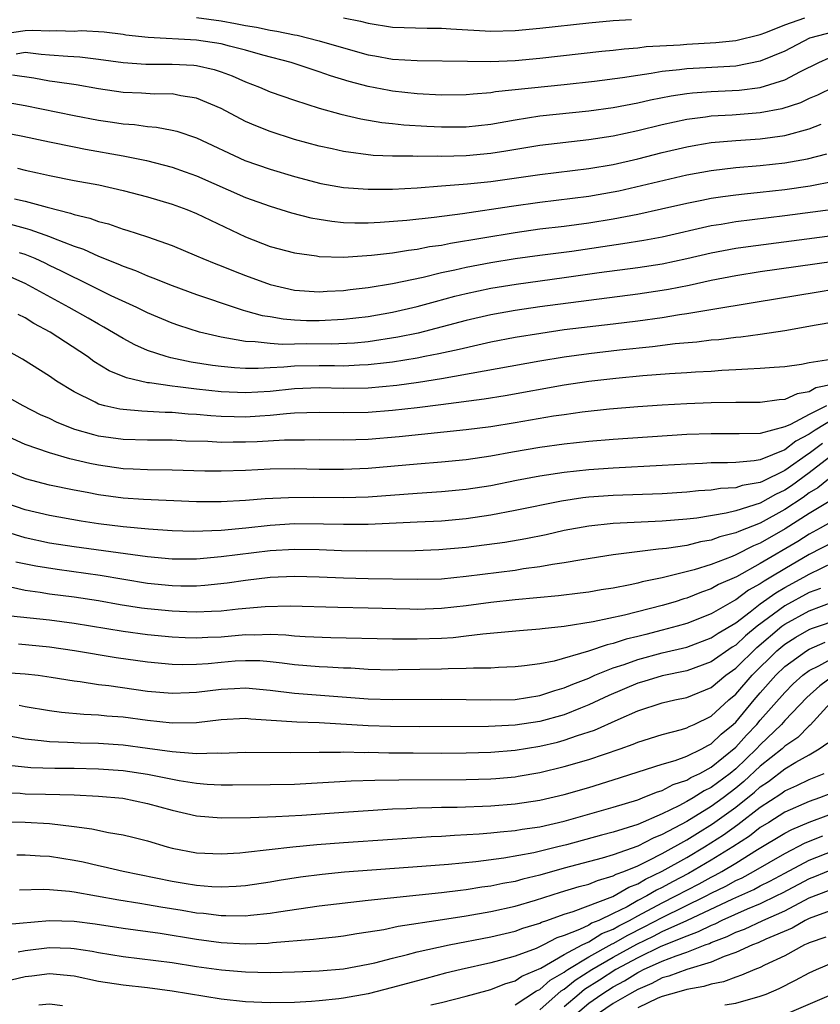
# Model space of a CAD drawing. Units: inches. Extents: x 2607000 to 2610000, y 1476000 to 1479000.
# Drawn here: x 2607401 to 2607466, y 1476576 to 1476656 of the extents above; entities that cross this region are included whole.
import ezdxf

# ---------------------------------------------------------------- set-up
doc = ezdxf.new("R2010")
doc.units = ezdxf.units.IN
doc.header["$MEASUREMENT"] = 0
doc.layers.add('LD26071476_2ft', color=237, linetype='Continuous')

msp = doc.modelspace()

# ---------------------------------------------------------------- linework, layer by layer
at = {"layer": 'LD26071476_2ft'}
for points, elevation in [([(2607415, 1476656.681), (2607417, 1476656.404), (2607418.189, 1476656.189), (2607419, 1476656.024), (2607419.877, 1476655.878), (2607421, 1476655.633), (2607421.556, 1476655.556), (2607423, 1476655.25), (2607423.22, 1476655.22), (2607425, 1476654.777), (2607427, 1476654.184), (2607429, 1476653.63), (2607429.547, 1476653.547), (2607431, 1476653.277), (2607433, 1476653.15), (2607437.1, 1476653.1), (2607439, 1476653.091), (2607441, 1476653.17), (2607443, 1476653.348), (2607448.081, 1476653.918), (2607449, 1476654.007), (2607449.88, 1476654.12), (2607451, 1476654.208), (2607451.698, 1476654.302), (2607454.452, 1476654.452), (2607455, 1476654.504), (2607457.37, 1476654.63), (2607459, 1476654.806), (2607461, 1476655.297), (2607461.457, 1476655.457), (2607463, 1476656.073), (2607464.637, 1476656.637)], 11018), ([(2607427, 1476656.65), (2607428.369, 1476656.369), (2607429, 1476656.197), (2607431, 1476655.895), (2607433.81, 1476655.81), (2607435, 1476655.813), (2607435.749, 1476655.749), (2607439, 1476655.565), (2607441, 1476655.618), (2607443, 1476655.811), (2607447, 1476656.229), (2607449, 1476656.417), (2607450.5, 1476656.501)], 11016), ([(2607467, 1476655.507), (2607465.017, 1476654.983), (2607463, 1476653.925), (2607461, 1476653.096), (2607459, 1476652.706), (2607456.558, 1476652.558), (2607455, 1476652.488), (2607454.401, 1476652.401), (2607453, 1476652.265), (2607452.097, 1476652.097), (2607451, 1476651.952), (2607449.751, 1476651.751), (2607447.461, 1476651.461), (2607445, 1476651.183), (2607439.405, 1476650.595), (2607439, 1476650.523), (2607437.574, 1476650.426), (2607437, 1476650.359), (2607435, 1476650.336), (2607433, 1476650.436), (2607431, 1476650.658), (2607430.704, 1476650.703), (2607429, 1476651.044), (2607427.45, 1476651.45), (2607425.919, 1476651.919), (2607425, 1476652.25), (2607424.425, 1476652.425), (2607422.718, 1476653), (2607420.397, 1476653.603), (2607419, 1476654.001), (2607417.677, 1476654.323), (2607417, 1476654.513), (2607415, 1476654.82), (2607411.036, 1476655.036), (2607409.237, 1476655.237), (2607409, 1476655.281), (2607407.469, 1476655.469), (2607405.574, 1476655.574), (2607405, 1476655.542), (2607403.584, 1476655.584), (2607403, 1476655.549), (2607401.618, 1476655.618), (2607401, 1476655.579), (2607399.352, 1476655.352)], 11020), ([(2607400.281, 1476653.719), (2607401, 1476653.833), (2607402.325, 1476653.675), (2607403, 1476653.638), (2607404.495, 1476653.505), (2607405.466, 1476653.466), (2607407, 1476653.278), (2607409, 1476652.998), (2607410.871, 1476652.871), (2607413, 1476652.876), (2607414.77, 1476652.77), (2607415, 1476652.744), (2607416.424, 1476652.424), (2607417, 1476652.234), (2607417.91, 1476651.91), (2607419, 1476651.431), (2607420.129, 1476651), (2607421, 1476650.62), (2607423, 1476649.926), (2607425, 1476649.287), (2607426.771, 1476648.771), (2607428.393, 1476648.393), (2607430.115, 1476648.115), (2607431, 1476648.032), (2607431.926, 1476647.925), (2607433.801, 1476647.801), (2607435, 1476647.741), (2607437, 1476647.756), (2607439, 1476647.975), (2607441, 1476648.332), (2607443, 1476648.639), (2607447, 1476649.068), (2607449, 1476649.336), (2607451, 1476649.697), (2607452.055, 1476649.945), (2607453.721, 1476650.279), (2607455, 1476650.473), (2607455.473, 1476650.527), (2607457, 1476650.625), (2607459.27, 1476650.73), (2607461, 1476650.961), (2607463, 1476651.594), (2607464.272, 1476652.272), (2607465.766, 1476653), (2607466.626, 1476653.374)], 11022), ([(2607467, 1476650.984), (2607465.668, 1476650.332), (2607465, 1476650.055), (2607464.282, 1476649.718), (2607462.773, 1476649.227), (2607461, 1476648.882), (2607458.702, 1476648.702), (2607457, 1476648.615), (2607456.543, 1476648.543), (2607455, 1476648.356), (2607453, 1476647.909), (2607451, 1476647.419), (2607449, 1476647.003), (2607447, 1476646.694), (2607443, 1476646.23), (2607440.235, 1476645.765), (2607439, 1476645.578), (2607437, 1476645.386), (2607435, 1476645.329), (2607434.655, 1476645.345), (2607433, 1476645.331), (2607432.644, 1476645.356), (2607431, 1476645.362), (2607429.424, 1476645.424), (2607427, 1476645.725), (2607426.052, 1476645.947), (2607425, 1476646.172), (2607423, 1476646.73), (2607421, 1476647.359), (2607419.829, 1476647.829), (2607419, 1476648.195), (2607417, 1476649.257), (2607415, 1476650.1), (2607413.718, 1476650.282), (2607413, 1476650.434), (2607411.579, 1476650.421), (2607410.492, 1476650.492), (2607409, 1476650.548), (2607407, 1476650.838), (2607405.166, 1476651.166), (2607403.436, 1476651.436), (2607403, 1476651.481), (2607401.71, 1476651.71), (2607399.965, 1476651.965)], 11024), ([(2607399, 1476649.837), (2607401, 1476649.489), (2607405, 1476648.684), (2607407, 1476648.302), (2607408.143, 1476648.143), (2607409, 1476648.001), (2607409.939, 1476647.939), (2607411, 1476647.778), (2607411.728, 1476647.728), (2607413, 1476647.478), (2607413.387, 1476647.387), (2607415, 1476646.842), (2607418.936, 1476645), (2607421, 1476644.288), (2607423, 1476643.695), (2607425.134, 1476643.134), (2607427, 1476642.796), (2607429, 1476642.652), (2607429.333, 1476642.667), (2607431, 1476642.677), (2607433, 1476642.786), (2607435, 1476642.929), (2607437.103, 1476643.103), (2607439, 1476643.299), (2607443, 1476643.863), (2607447, 1476644.343), (2607449, 1476644.686), (2607451, 1476645.144), (2607453, 1476645.651), (2607455, 1476646.126), (2607455.742, 1476646.258), (2607457, 1476646.468), (2607459, 1476646.635), (2607461, 1476646.765), (2607463, 1476647.045), (2607465, 1476647.584), (2607465.975, 1476647.975)], 11026), ([(2607399, 1476647.35), (2607400.812, 1476647), (2607403, 1476646.525), (2607405, 1476646.118), (2607405.935, 1476645.935), (2607409, 1476645.398), (2607410.921, 1476645), (2607413, 1476644.454), (2607414.077, 1476644.077), (2607415, 1476643.742), (2607419, 1476641.999), (2607421, 1476641.275), (2607422.743, 1476640.743), (2607424.333, 1476640.333), (2607425, 1476640.213), (2607426.048, 1476640.048), (2607427, 1476639.959), (2607427.921, 1476639.922), (2607429, 1476639.927), (2607429.97, 1476639.97), (2607432.148, 1476640.148), (2607434.388, 1476640.388), (2607436.693, 1476640.693), (2607440.711, 1476641.289), (2607443, 1476641.601), (2607447, 1476642.089), (2607449, 1476642.439), (2607449.465, 1476642.535), (2607455, 1476643.833), (2607457, 1476644.2), (2607459, 1476644.425), (2607461, 1476644.587), (2607463, 1476644.813), (2607464.85, 1476645.15), (2607466.441, 1476645.559)], 11028), ([(2607400.381, 1476644.381), (2607401, 1476644.225), (2607402.01, 1476644.01), (2607403, 1476643.768), (2607405, 1476643.369), (2607407.015, 1476643.015), (2607409, 1476642.567), (2607411, 1476642.035), (2607413, 1476641.444), (2607414.212, 1476641), (2607415, 1476640.681), (2607416.127, 1476640.127), (2607419, 1476638.769), (2607421, 1476638), (2607423, 1476637.458), (2607424.778, 1476637.222), (2607425, 1476637.181), (2607427, 1476637.127), (2607429.268, 1476637.268), (2607431, 1476637.482), (2607432.299, 1476637.7), (2607433, 1476637.776), (2607434.018, 1476637.983), (2607435, 1476638.11), (2607435.732, 1476638.268), (2607441, 1476639.142), (2607443, 1476639.417), (2607445, 1476639.652), (2607447, 1476639.913), (2607449, 1476640.248), (2607451, 1476640.639), (2607452.949, 1476641.051), (2607455, 1476641.519), (2607456.22, 1476641.78), (2607457, 1476641.923), (2607457.932, 1476642.068), (2607459, 1476642.2), (2607459.714, 1476642.286), (2607461, 1476642.41), (2607463, 1476642.641), (2607465.066, 1476642.934), (2607467, 1476643.311)], 11030), ([(2607400.128, 1476641.873), (2607401, 1476641.679), (2607402.815, 1476641.185), (2607404.715, 1476640.715), (2607405, 1476640.602), (2607406.3, 1476640.3), (2607407, 1476640.025), (2607407.824, 1476639.824), (2607409, 1476639.404), (2607409.317, 1476639.317), (2607411, 1476638.779), (2607413, 1476638.065), (2607415, 1476637.232), (2607415.515, 1476637), (2607416.569, 1476636.569), (2607417, 1476636.413), (2607418.002, 1476636.002), (2607419, 1476635.619), (2607421, 1476634.889), (2607423, 1476634.432), (2607425, 1476634.289), (2607425.662, 1476634.339), (2607427, 1476634.396), (2607427.527, 1476634.473), (2607429, 1476634.638), (2607431, 1476634.966), (2607433.485, 1476635.485), (2607435, 1476635.857), (2607436.085, 1476636.086), (2607437, 1476636.308), (2607439, 1476636.692), (2607441, 1476637.015), (2607443, 1476637.289), (2607445.619, 1476637.619), (2607449.775, 1476638.225), (2607451.491, 1476638.509), (2607453, 1476638.788), (2607457, 1476639.691), (2607457.815, 1476639.815), (2607459, 1476640.021), (2607463, 1476640.509), (2607466.953, 1476641.047)], 11032), ([(2607399.813, 1476639.813), (2607401, 1476639.475), (2607401.382, 1476639.382), (2607403, 1476638.815), (2607403.329, 1476638.671), (2607405, 1476638.025), (2607405.765, 1476637.765), (2607407, 1476637.187), (2607408.581, 1476636.581), (2607409, 1476636.386), (2607410.026, 1476636.026), (2607411, 1476635.593), (2607411.437, 1476635.437), (2607413, 1476634.805), (2607415, 1476634.084), (2607418.16, 1476633), (2607418.793, 1476632.793), (2607419, 1476632.747), (2607420.359, 1476632.359), (2607421, 1476632.265), (2607422.074, 1476632.074), (2607423, 1476632.004), (2607423.96, 1476631.961), (2607425, 1476631.942), (2607427, 1476632.046), (2607429, 1476632.28), (2607431, 1476632.625), (2607433, 1476633.079), (2607434.496, 1476633.504), (2607436.076, 1476633.924), (2607437, 1476634.154), (2607439, 1476634.585), (2607441.076, 1476634.924), (2607445, 1476635.452), (2607447.863, 1476635.862), (2607451, 1476636.28), (2607453, 1476636.586), (2607455, 1476637.011), (2607457, 1476637.481), (2607459, 1476637.851), (2607460.004, 1476637.996), (2607467.081, 1476638.919)], 11034), ([(2607467, 1476636.759), (2607461, 1476635.909), (2607459, 1476635.599), (2607457, 1476635.217), (2607455.19, 1476634.81), (2607453.517, 1476634.483), (2607453, 1476634.398), (2607451, 1476634.105), (2607443, 1476633.071), (2607441, 1476632.775), (2607439, 1476632.414), (2607437, 1476631.949), (2607433.07, 1476630.93), (2607431.414, 1476630.586), (2607429, 1476630.223), (2607427.887, 1476630.113), (2607425.976, 1476630.024), (2607423.961, 1476630.039), (2607423, 1476630.028), (2607421.992, 1476629.992), (2607421, 1476630.062), (2607419.783, 1476630.217), (2607419, 1476630.227), (2607417.48, 1476630.52), (2607417, 1476630.577), (2607415.229, 1476631), (2607413.544, 1476631.544), (2607413, 1476631.742), (2607411, 1476632.568), (2607410.122, 1476633), (2607408.042, 1476633.958), (2607405.316, 1476635.317), (2607405, 1476635.455), (2607403.987, 1476635.987), (2607403, 1476636.45), (2607402.636, 1476636.636), (2607401.815, 1476637), (2607401, 1476637.326), (2607400.542, 1476637.458)], 11036), ([(2607467, 1476634.48), (2607465.725, 1476634.275), (2607460.588, 1476633.412), (2607456.804, 1476632.804), (2607455, 1476632.487), (2607454.41, 1476632.41), (2607453, 1476632.176), (2607451, 1476631.895), (2607449, 1476631.642), (2607445, 1476631.176), (2607443.097, 1476630.903), (2607441, 1476630.552), (2607439, 1476630.17), (2607437.95, 1476629.95), (2607436.419, 1476629.581), (2607434.774, 1476629.226), (2607433.617, 1476629), (2607433, 1476628.882), (2607431, 1476628.555), (2607430.508, 1476628.508), (2607429, 1476628.322), (2607428.308, 1476628.308), (2607427, 1476628.237), (2607426.255, 1476628.256), (2607425, 1476628.255), (2607423, 1476628.219), (2607422.132, 1476628.132), (2607421, 1476628.089), (2607420.031, 1476628.03), (2607419, 1476628.042), (2607418.093, 1476628.092), (2607417, 1476628.204), (2607416.292, 1476628.292), (2607414.558, 1476628.558), (2607412.892, 1476628.892), (2607412.523, 1476629), (2607411, 1476629.514), (2607409.968, 1476629.968), (2607409, 1476630.474), (2607407.418, 1476631.418), (2607407, 1476631.638), (2607406.141, 1476632.141), (2607404.614, 1476633), (2607401, 1476634.977), (2607399.589, 1476635.59)], 11038), ([(2607467, 1476631.809), (2607465.575, 1476631.575), (2607463, 1476631.111), (2607461, 1476630.808), (2607459.407, 1476630.593), (2607459, 1476630.561), (2607457.615, 1476630.385), (2607457, 1476630.338), (2607455.814, 1476630.186), (2607454.042, 1476630.042), (2607452.203, 1476629.798), (2607449.521, 1476629.521), (2607447, 1476629.233), (2607445, 1476628.962), (2607443, 1476628.624), (2607435, 1476627.195), (2607433.105, 1476626.895), (2607431.347, 1476626.653), (2607429, 1476626.431), (2607427, 1476626.393), (2607425, 1476626.446), (2607423, 1476626.382), (2607421, 1476626.166), (2607419, 1476626.036), (2607417, 1476626.126), (2607415, 1476626.342), (2607413.462, 1476626.538), (2607413, 1476626.579), (2607411.145, 1476626.855), (2607411, 1476626.864), (2607409.271, 1476627.271), (2607407.856, 1476627.856), (2607406.617, 1476628.617), (2607406.1, 1476629), (2607403.042, 1476631), (2607401.715, 1476631.715), (2607401, 1476632.172), (2607400.445, 1476632.445)], 11040), ([(2607466.769, 1476628.769), (2607465, 1476628.49), (2607464.36, 1476628.361), (2607463, 1476628.178), (2607462.126, 1476628.126), (2607461, 1476628.025), (2607459.993, 1476627.993), (2607459, 1476627.914), (2607457.859, 1476627.859), (2607457, 1476627.791), (2607455.726, 1476627.726), (2607455, 1476627.668), (2607453.587, 1476627.587), (2607451.422, 1476627.422), (2607449.216, 1476627.216), (2607447, 1476626.966), (2607445, 1476626.662), (2607440.191, 1476625.809), (2607438.464, 1476625.536), (2607434.933, 1476625.067), (2607433, 1476624.826), (2607431, 1476624.602), (2607429, 1476624.441), (2607427, 1476624.405), (2607425, 1476624.449), (2607423, 1476624.384), (2607422.342, 1476624.342), (2607421, 1476624.195), (2607420.153, 1476624.153), (2607419, 1476624.071), (2607418.081, 1476624.081), (2607417, 1476624.119), (2607416.168, 1476624.167), (2607415, 1476624.285), (2607414.319, 1476624.319), (2607413, 1476624.441), (2607412.443, 1476624.443), (2607411, 1476624.531), (2607410.54, 1476624.54), (2607409, 1476624.682), (2607408.724, 1476624.724), (2607407.5, 1476625), (2607407, 1476625.133), (2607406.713, 1476625.287), (2607405, 1476626.118), (2607403.574, 1476627), (2607403, 1476627.4), (2607400.795, 1476628.795), (2607399, 1476629.793)], 11042), ([(2607467, 1476626.765), (2607465.542, 1476626.458), (2607465, 1476626.125), (2607464.023, 1476625.977), (2607463, 1476625.494), (2607462.53, 1476625.469), (2607461, 1476625.265), (2607459, 1476625.257), (2607457, 1476625.222), (2607455, 1476625.14), (2607453, 1476625.032), (2607451, 1476624.895), (2607448.703, 1476624.703), (2607446.461, 1476624.462), (2607445, 1476624.263), (2607444.133, 1476624.133), (2607441, 1476623.6), (2607439, 1476623.28), (2607437, 1476623.017), (2607433.364, 1476622.636), (2607431.537, 1476622.463), (2607429, 1476622.254), (2607427, 1476622.187), (2607425, 1476622.207), (2607423.816, 1476622.183), (2607423, 1476622.193), (2607422.178, 1476622.178), (2607419.954, 1476622.046), (2607419, 1476622.01), (2607417.978, 1476622.022), (2607417, 1476622.002), (2607415.93, 1476622.07), (2607414.118, 1476622.118), (2607413, 1476622.182), (2607411, 1476622.184), (2607409, 1476622.229), (2607407, 1476622.522), (2607406.614, 1476622.614), (2607405.064, 1476623.064), (2607403.628, 1476623.628), (2607403, 1476623.942), (2607402.265, 1476624.265), (2607400.849, 1476625), (2607399, 1476626.027)], 11044), ([(2607466.402, 1476625), (2607465, 1476624.288), (2607463.457, 1476623.458), (2607463, 1476623.276), (2607461, 1476622.741), (2607459.284, 1476622.716), (2607459, 1476622.69), (2607457, 1476622.708), (2607455, 1476622.638), (2607449, 1476622.246), (2607447, 1476622.083), (2607445, 1476621.866), (2607443, 1476621.583), (2607440.791, 1476621.209), (2607439, 1476620.88), (2607437, 1476620.577), (2607435, 1476620.384), (2607433, 1476620.235), (2607429, 1476619.884), (2607427, 1476619.796), (2607425, 1476619.807), (2607423, 1476619.842), (2607421, 1476619.809), (2607419, 1476619.714), (2607417, 1476619.645), (2607415.662, 1476619.662), (2607413, 1476619.746), (2607411, 1476619.764), (2607409.83, 1476619.83), (2607409, 1476619.85), (2607407, 1476620.14), (2607406.281, 1476620.281), (2607404.666, 1476620.666), (2607403, 1476621.142), (2607401, 1476621.837), (2607399, 1476622.753)], 11046), ([(2607467, 1476623.926), (2607465.467, 1476623), (2607465, 1476622.666), (2607463.899, 1476622.101), (2607463, 1476621.395), (2607461, 1476620.588), (2607460.493, 1476620.492), (2607459, 1476620.37), (2607458.33, 1476620.331), (2607457, 1476620.333), (2607456.285, 1476620.285), (2607455, 1476620.235), (2607453, 1476620.107), (2607449, 1476619.906), (2607447, 1476619.771), (2607445, 1476619.548), (2607443, 1476619.241), (2607441.107, 1476618.893), (2607439, 1476618.471), (2607437, 1476618.154), (2607435, 1476617.967), (2607433, 1476617.84), (2607429, 1476617.54), (2607427, 1476617.472), (2607424.502, 1476617.498), (2607422.506, 1476617.494), (2607420.594, 1476617.405), (2607419, 1476617.267), (2607417, 1476617.151), (2607415, 1476617.159), (2607410.661, 1476617.339), (2607409, 1476617.461), (2607407, 1476617.737), (2607406.077, 1476617.923), (2607405, 1476618.108), (2607403, 1476618.525), (2607401.041, 1476619.041), (2607399, 1476619.883)], 11048), ([(2607466.074, 1476621.926), (2607465, 1476621.105), (2607464.931, 1476621.07), (2607463, 1476619.704), (2607461.173, 1476618.827), (2607461, 1476618.729), (2607459.518, 1476618.482), (2607459, 1476618.309), (2607457.757, 1476618.243), (2607457, 1476618.112), (2607455.954, 1476618.046), (2607455, 1476617.933), (2607453, 1476617.801), (2607449, 1476617.665), (2607447, 1476617.523), (2607446.531, 1476617.469), (2607444.789, 1476617.211), (2607441, 1476616.436), (2607439, 1476616.061), (2607437, 1476615.768), (2607435, 1476615.586), (2607433, 1476615.483), (2607429, 1476615.309), (2607427, 1476615.303), (2607425.345, 1476615.345), (2607423, 1476615.347), (2607421, 1476615.221), (2607419.008, 1476615.008), (2607417, 1476614.828), (2607414.746, 1476614.746), (2607413, 1476614.783), (2607411.083, 1476614.918), (2607409, 1476615.124), (2607407, 1476615.369), (2607405.572, 1476615.572), (2607403, 1476616.028), (2607401, 1476616.515), (2607399.593, 1476617)], 11050), ([(2607467, 1476621.07), (2607465, 1476619.515), (2607463.543, 1476618.457), (2607463, 1476618.102), (2607462.246, 1476617.754), (2607461, 1476617.048), (2607459, 1476616.42), (2607458.223, 1476616.223), (2607455.824, 1476615.824), (2607455, 1476615.731), (2607453, 1476615.567), (2607449, 1476615.377), (2607447, 1476615.174), (2607445, 1476614.809), (2607443.528, 1476614.472), (2607441.864, 1476614.136), (2607440.156, 1476613.844), (2607437, 1476613.421), (2607434.773, 1476613.227), (2607432.841, 1476613.159), (2607428.878, 1476613.122), (2607426.836, 1476613.163), (2607425, 1476613.251), (2607423, 1476613.272), (2607421, 1476613.15), (2607417, 1476612.656), (2607415, 1476612.478), (2607413, 1476612.472), (2607411, 1476612.655), (2607405, 1476613.478), (2607403, 1476613.791), (2607401, 1476614.224), (2607399, 1476614.833)], 11052), ([(2607466.58, 1476619), (2607465.704, 1476618.296), (2607465, 1476617.884), (2607464.492, 1476617.509), (2607463, 1476616.527), (2607461, 1476615.419), (2607459.258, 1476614.742), (2607459, 1476614.613), (2607457.709, 1476614.291), (2607457, 1476614.023), (2607456.119, 1476613.881), (2607455, 1476613.593), (2607453.342, 1476613.343), (2607452.704, 1476613.296), (2607449, 1476612.822), (2607446.434, 1476612.434), (2607445, 1476612.178), (2607444.045, 1476612.045), (2607443, 1476611.848), (2607441.678, 1476611.678), (2607441, 1476611.565), (2607437, 1476611.059), (2607435, 1476610.859), (2607433, 1476610.814), (2607429, 1476610.875), (2607427, 1476610.918), (2607425, 1476611.021), (2607423, 1476611.073), (2607421, 1476610.972), (2607419, 1476610.726), (2607417.488, 1476610.511), (2607415.673, 1476610.326), (2607415, 1476610.288), (2607413.718, 1476610.282), (2607413, 1476610.302), (2607411, 1476610.501), (2607407.141, 1476611.141), (2607403.623, 1476611.623), (2607401.894, 1476611.894), (2607400.243, 1476612.243)], 11054), ([(2607466.746, 1476617.254), (2607465, 1476616.215), (2607463.041, 1476614.959), (2607461, 1476613.774), (2607460.445, 1476613.555), (2607459, 1476612.831), (2607458.701, 1476612.701), (2607457, 1476612.054), (2607455.601, 1476611.601), (2607453, 1476610.952), (2607451.374, 1476610.626), (2607451, 1476610.521), (2607450.38, 1476610.38), (2607449, 1476610.122), (2607448.026, 1476609.974), (2607447, 1476609.789), (2607446.305, 1476609.695), (2607444.526, 1476609.474), (2607441, 1476609.158), (2607439, 1476608.945), (2607437, 1476608.669), (2607435, 1476608.442), (2607433, 1476608.383), (2607432.393, 1476608.393), (2607429, 1476608.483), (2607426.522, 1476608.522), (2607422.647, 1476608.647), (2607420.593, 1476608.593), (2607418.397, 1476608.397), (2607417, 1476608.246), (2607416.22, 1476608.22), (2607415, 1476608.152), (2607414.192, 1476608.192), (2607413, 1476608.226), (2607411, 1476608.426), (2607410.492, 1476608.492), (2607408.763, 1476608.763), (2607407, 1476609.067), (2607405, 1476609.369), (2607403, 1476609.634), (2607402.24, 1476609.76), (2607401, 1476609.924), (2607399.806, 1476610.194)], 11056), ([(2607467, 1476615.636), (2607465.891, 1476615), (2607465, 1476614.523), (2607464.071, 1476613.929), (2607461, 1476612.114), (2607459.049, 1476611.049), (2607457.601, 1476610.399), (2607457, 1476610.052), (2607456.211, 1476609.789), (2607455, 1476609.287), (2607454.769, 1476609.231), (2607454.058, 1476609), (2607453, 1476608.692), (2607449.909, 1476607.909), (2607447.356, 1476607.356), (2607445, 1476606.98), (2607443.2, 1476606.8), (2607443, 1476606.762), (2607441.362, 1476606.638), (2607439.544, 1476606.455), (2607438.37, 1476606.369), (2607437, 1476606.187), (2607435.937, 1476606.063), (2607435, 1476606.008), (2607433, 1476605.941), (2607432.043, 1476605.956), (2607431, 1476605.949), (2607425.952, 1476606.048), (2607423.869, 1476606.131), (2607423, 1476606.198), (2607422.279, 1476606.279), (2607421, 1476606.326), (2607419.724, 1476606.276), (2607419, 1476606.291), (2607417, 1476606.125), (2607415.909, 1476606.091), (2607415, 1476606.036), (2607414.063, 1476606.063), (2607413, 1476606.118), (2607411, 1476606.314), (2607409, 1476606.588), (2607405, 1476607.222), (2607403, 1476607.489), (2607399.835, 1476607.835)], 11058), ([(2607467, 1476613.898), (2607465, 1476612.845), (2607463, 1476611.697), (2607461.861, 1476611), (2607461.313, 1476610.686), (2607461, 1476610.457), (2607460.052, 1476609.948), (2607459, 1476609.16), (2607458.89, 1476609.111), (2607457, 1476608.024), (2607455, 1476607.232), (2607454.217, 1476607), (2607453, 1476606.673), (2607451.657, 1476606.343), (2607451, 1476606.163), (2607450.053, 1476605.947), (2607449, 1476605.598), (2607448.501, 1476605.499), (2607446.971, 1476604.971), (2607444.169, 1476604.169), (2607443, 1476603.945), (2607441.767, 1476603.766), (2607441, 1476603.688), (2607439.641, 1476603.64), (2607439, 1476603.595), (2607437.591, 1476603.591), (2607437, 1476603.546), (2607435.541, 1476603.541), (2607435, 1476603.509), (2607431.438, 1476603.438), (2607431, 1476603.435), (2607429, 1476603.485), (2607427.575, 1476603.575), (2607427, 1476603.591), (2607425.672, 1476603.672), (2607425, 1476603.693), (2607423, 1476603.86), (2607421.997, 1476603.997), (2607421, 1476604.103), (2607420.17, 1476604.17), (2607419, 1476604.195), (2607418.144, 1476604.144), (2607417, 1476604.053), (2607415.944, 1476603.944), (2607415, 1476603.886), (2607413.862, 1476603.862), (2607413, 1476603.888), (2607411, 1476604.071), (2607408.435, 1476604.435), (2607405.025, 1476605), (2607403, 1476605.285), (2607400.458, 1476605.542)], 11060), ([(2607399, 1476603.254), (2607401, 1476603.126), (2607402.072, 1476603), (2607403.147, 1476602.853), (2607405, 1476602.546), (2607405.507, 1476602.493), (2607407, 1476602.263), (2607407.832, 1476602.169), (2607411, 1476601.71), (2607413, 1476601.536), (2607414.392, 1476601.608), (2607415, 1476601.621), (2607417, 1476601.872), (2607418.083, 1476601.917), (2607419, 1476601.977), (2607421, 1476601.788), (2607423, 1476601.541), (2607429, 1476601.094), (2607431, 1476601.015), (2607435, 1476601.051), (2607437, 1476601.035), (2607438.994, 1476600.994), (2607441, 1476601.03), (2607443, 1476601.344), (2607444.232, 1476601.768), (2607445, 1476601.967), (2607445.71, 1476602.29), (2607447, 1476602.771), (2607447.509, 1476603), (2607449, 1476603.604), (2607449.887, 1476603.887), (2607451, 1476604.289), (2607453, 1476604.823), (2607455, 1476605.311), (2607457, 1476606.046), (2607457.564, 1476606.436), (2607459, 1476607.296), (2607460.181, 1476608.18), (2607461, 1476608.821), (2607462.26, 1476609.74), (2607463, 1476610.164), (2607464.554, 1476611), (2607465, 1476611.256), (2607467, 1476612.232)], 11062), ([(2607465.904, 1476610.096), (2607465, 1476609.757), (2607463, 1476608.674), (2607460.755, 1476607), (2607459.787, 1476606.213), (2607459, 1476605.465), (2607458.708, 1476605.292), (2607457, 1476604.092), (2607455, 1476603.375), (2607453, 1476602.964), (2607451.5, 1476602.5), (2607451, 1476602.36), (2607448.632, 1476601.367), (2607447, 1476600.582), (2607446.327, 1476600.327), (2607445, 1476599.782), (2607443, 1476599.22), (2607441, 1476598.922), (2607438.828, 1476598.828), (2607433.201, 1476598.799), (2607430.824, 1476598.824), (2607429, 1476598.886), (2607425, 1476599.114), (2607423.175, 1476599.175), (2607419.428, 1476599.428), (2607419, 1476599.476), (2607417, 1476599.374), (2607415, 1476599.133), (2607413, 1476599.097), (2607411, 1476599.309), (2607409, 1476599.574), (2607407.675, 1476599.676), (2607407, 1476599.751), (2607405.802, 1476599.802), (2607403.972, 1476599.971), (2607403, 1476600.108), (2607401, 1476600.429), (2607400.529, 1476600.529)], 11064), ([(2607399, 1476598.207), (2607401, 1476597.825), (2607402.312, 1476597.688), (2607403, 1476597.591), (2607404.453, 1476597.547), (2607405.488, 1476597.489), (2607407, 1476597.456), (2607409, 1476597.319), (2607411, 1476597.061), (2607413, 1476596.775), (2607414.662, 1476596.662), (2607415, 1476596.611), (2607416.668, 1476596.668), (2607417, 1476596.653), (2607419, 1476596.734), (2607422.704, 1476596.704), (2607425, 1476596.744), (2607426.739, 1476596.74), (2607427, 1476596.752), (2607428.713, 1476596.713), (2607429, 1476596.72), (2607430.686, 1476596.685), (2607432.668, 1476596.668), (2607435, 1476596.657), (2607437, 1476596.669), (2607439, 1476596.73), (2607441, 1476596.895), (2607443, 1476597.218), (2607444.447, 1476597.553), (2607445, 1476597.706), (2607446.096, 1476598.095), (2607447.471, 1476598.53), (2607449.407, 1476599.407), (2607451, 1476600.101), (2607453, 1476600.761), (2607454.022, 1476601), (2607455, 1476601.198), (2607457, 1476602), (2607458.196, 1476603), (2607459, 1476603.575), (2607460.722, 1476605.278), (2607462.758, 1476607), (2607463, 1476607.182), (2607465, 1476608.266), (2607467, 1476609.028)], 11066), ([(2607399.677, 1476595.677), (2607401.487, 1476595.488), (2607403.426, 1476595.427), (2607405, 1476595.419), (2607407, 1476595.373), (2607409, 1476595.231), (2607411, 1476594.945), (2607413.581, 1476594.419), (2607415, 1476594.196), (2607415.874, 1476594.127), (2607417, 1476594.077), (2607417.928, 1476594.072), (2607421, 1476594.091), (2607423, 1476594.123), (2607427.61, 1476594.39), (2607429.548, 1476594.452), (2607431.513, 1476594.487), (2607437, 1476594.503), (2607439, 1476594.558), (2607439.412, 1476594.589), (2607441, 1476594.73), (2607441.233, 1476594.767), (2607443, 1476595.074), (2607445, 1476595.551), (2607447, 1476596.129), (2607449.558, 1476597), (2607450.619, 1476597.381), (2607451, 1476597.551), (2607453, 1476598.184), (2607454.583, 1476598.583), (2607455, 1476598.708), (2607455.186, 1476598.814), (2607455.614, 1476599), (2607457, 1476599.663), (2607458.437, 1476601), (2607459, 1476601.472), (2607460.33, 1476603), (2607462.359, 1476605), (2607463, 1476605.549), (2607463.893, 1476606.107), (2607465, 1476606.75), (2607465.174, 1476606.826), (2607467.675, 1476607.675)], 11068), ([(2607399, 1476593.452), (2607400.615, 1476593.385), (2607401, 1476593.344), (2607402.682, 1476593.318), (2607405, 1476593.249), (2607407, 1476593.146), (2607408.972, 1476592.972), (2607411, 1476592.555), (2607413, 1476591.987), (2607415, 1476591.543), (2607417, 1476591.379), (2607419.399, 1476591.399), (2607421.475, 1476591.475), (2607423.587, 1476591.587), (2607427, 1476591.849), (2607429, 1476591.984), (2607431, 1476592.095), (2607432.134, 1476592.134), (2607433, 1476592.182), (2607434.204, 1476592.204), (2607435, 1476592.239), (2607436.255, 1476592.255), (2607439, 1476592.355), (2607441, 1476592.506), (2607443, 1476592.813), (2607445, 1476593.29), (2607447, 1476593.86), (2607449, 1476594.465), (2607453, 1476595.756), (2607454.061, 1476596.061), (2607455, 1476596.405), (2607456.234, 1476597), (2607456.723, 1476597.277), (2607457, 1476597.398), (2607457.811, 1476598.189), (2607458.795, 1476599), (2607459, 1476599.191), (2607460.5, 1476601), (2607461, 1476601.574), (2607462.267, 1476603), (2607463, 1476603.719), (2607464.764, 1476605), (2607465, 1476605.143), (2607466.289, 1476605.711)], 11070), ([(2607399.039, 1476591.039), (2607401.012, 1476591.012), (2607403, 1476590.909), (2607405, 1476590.665), (2607406.465, 1476590.465), (2607407.821, 1476590.179), (2607409, 1476590), (2607409.806, 1476589.806), (2607411, 1476589.486), (2607412.604, 1476589), (2607413, 1476588.895), (2607415, 1476588.52), (2607417, 1476588.428), (2607418.522, 1476588.522), (2607419, 1476588.56), (2607422.851, 1476589), (2607424.806, 1476589.194), (2607427, 1476589.37), (2607431, 1476589.645), (2607434.153, 1476589.847), (2607435, 1476589.885), (2607436.037, 1476589.964), (2607438.059, 1476590.058), (2607439, 1476590.142), (2607439.764, 1476590.236), (2607441, 1476590.332), (2607441.56, 1476590.44), (2607443, 1476590.645), (2607445, 1476591.109), (2607449, 1476592.241), (2607451, 1476592.852), (2607451.395, 1476593), (2607452.528, 1476593.472), (2607453, 1476593.612), (2607453.904, 1476594.096), (2607455, 1476594.444), (2607455.339, 1476594.661), (2607456.073, 1476595), (2607457, 1476595.497), (2607459, 1476597.131), (2607459.877, 1476598.123), (2607460.718, 1476599), (2607461, 1476599.338), (2607463, 1476601.605), (2607463.694, 1476602.306), (2607464.464, 1476603), (2607465, 1476603.402), (2607465.774, 1476603.774), (2607467, 1476604.463)], 11072), ([(2607467, 1476602.977), (2607465.859, 1476602.141), (2607464.805, 1476601.195), (2607463, 1476599.308), (2607462.73, 1476599), (2607461, 1476597.341), (2607460.685, 1476597), (2607459, 1476595.383), (2607458.533, 1476595), (2607457, 1476593.847), (2607456.421, 1476593.579), (2607455.515, 1476593), (2607455, 1476592.699), (2607454.348, 1476592.348), (2607453, 1476591.705), (2607451, 1476590.839), (2607449, 1476590.213), (2607448.035, 1476589.965), (2607445.176, 1476589.177), (2607444.488, 1476589), (2607442.513, 1476588.513), (2607440.071, 1476588.071), (2607437.787, 1476587.787), (2607435.569, 1476587.569), (2607433.393, 1476587.393), (2607427.067, 1476586.933), (2607425.243, 1476586.757), (2607423.471, 1476586.529), (2607421.744, 1476586.256), (2607421, 1476586.121), (2607419, 1476585.826), (2607418.231, 1476585.769), (2607417, 1476585.717), (2607416.252, 1476585.748), (2607415, 1476585.859), (2607413.986, 1476586.014), (2607413, 1476586.189), (2607409.009, 1476587), (2607407.389, 1476587.389), (2607407, 1476587.462), (2607405.745, 1476587.745), (2607405, 1476587.891), (2607403, 1476588.209), (2607402.238, 1476588.239), (2607401, 1476588.334), (2607400.323, 1476588.323)], 11074), ([(2607466.973, 1476601.027), (2607465.066, 1476598.934), (2607465, 1476598.887), (2607464.062, 1476597.938), (2607463, 1476597.213), (2607462.778, 1476597), (2607461, 1476595.583), (2607459.669, 1476594.33), (2607459, 1476593.783), (2607457.962, 1476593), (2607457, 1476592.305), (2607455, 1476591.082), (2607453, 1476590.006), (2607452.273, 1476589.727), (2607451, 1476589.065), (2607449, 1476588.365), (2607448.094, 1476588.094), (2607445, 1476587.271), (2607443, 1476586.704), (2607441.624, 1476586.376), (2607441, 1476586.189), (2607439.982, 1476586.018), (2607439, 1476585.8), (2607438.288, 1476585.712), (2607437, 1476585.502), (2607436.543, 1476585.457), (2607435, 1476585.253), (2607429, 1476584.635), (2607425, 1476584.174), (2607421.686, 1476583.685), (2607421, 1476583.568), (2607419.406, 1476583.406), (2607419, 1476583.351), (2607417.38, 1476583.381), (2607417, 1476583.366), (2607415.561, 1476583.561), (2607415, 1476583.605), (2607413.819, 1476583.819), (2607412.092, 1476584.092), (2607411, 1476584.289), (2607410.375, 1476584.374), (2607408.664, 1476584.664), (2607405, 1476585.318), (2607404.631, 1476585.369), (2607403, 1476585.503), (2607402.477, 1476585.523), (2607400.536, 1476585.464)], 11076), ([(2607399.325, 1476582.675), (2607403, 1476582.996), (2607405, 1476582.951), (2607406.721, 1476582.721), (2607409, 1476582.367), (2607412.04, 1476581.96), (2607415, 1476581.473), (2607417, 1476581.199), (2607419, 1476581.09), (2607420.852, 1476581.148), (2607421.189, 1476581.189), (2607424.53, 1476581.47), (2607425, 1476581.536), (2607426.331, 1476581.669), (2607427, 1476581.751), (2607428.068, 1476581.932), (2607429, 1476582.063), (2607430.27, 1476582.27), (2607431.464, 1476582.536), (2607435.07, 1476583.07), (2607437, 1476583.372), (2607439, 1476583.721), (2607441, 1476584.165), (2607442.665, 1476584.665), (2607444.695, 1476585.305), (2607446.234, 1476585.766), (2607447, 1476585.969), (2607447.727, 1476586.273), (2607449, 1476586.631), (2607449.233, 1476586.766), (2607449.862, 1476587), (2607451, 1476587.469), (2607451.879, 1476587.879), (2607453, 1476588.455), (2607455, 1476589.571), (2607455.872, 1476590.129), (2607457.114, 1476590.886), (2607459, 1476592.237), (2607460.53, 1476593.47), (2607461, 1476593.906), (2607461.663, 1476594.338), (2607463, 1476595.362), (2607463.914, 1476595.915), (2607465, 1476596.512), (2607465.815, 1476597), (2607466.508, 1476597.492)], 11078), ([(2607400.441, 1476580.442), (2607401, 1476580.555), (2607403, 1476580.792), (2607404.74, 1476580.74), (2607405, 1476580.718), (2607406.491, 1476580.491), (2607407, 1476580.387), (2607409, 1476580.062), (2607413, 1476579.565), (2607415, 1476579.255), (2607417.027, 1476578.973), (2607419, 1476578.796), (2607421, 1476578.754), (2607423, 1476578.799), (2607425, 1476578.891), (2607427, 1476579.065), (2607429, 1476579.429), (2607429.557, 1476579.556), (2607431, 1476579.932), (2607432.219, 1476580.219), (2607433, 1476580.437), (2607435.608, 1476581), (2607439, 1476581.655), (2607441, 1476582.129), (2607441.636, 1476582.364), (2607443, 1476582.78), (2607443.143, 1476582.857), (2607443.592, 1476583), (2607445, 1476583.506), (2607445.727, 1476583.726), (2607448.966, 1476584.966), (2607450.277, 1476585.723), (2607451, 1476585.992), (2607451.63, 1476586.37), (2607453, 1476587.01), (2607455, 1476588.136), (2607456.46, 1476589), (2607458.008, 1476589.991), (2607459.179, 1476590.821), (2607461, 1476592.242), (2607462.665, 1476593.335), (2607463, 1476593.588), (2607463.987, 1476594.013), (2607465, 1476594.503), (2607466.211, 1476595)], 11080), ([(2607466.681, 1476593.319), (2607465.846, 1476593), (2607465, 1476592.705), (2607463, 1476591.839), (2607461.696, 1476591), (2607461, 1476590.572), (2607460.116, 1476589.884), (2607458.754, 1476589), (2607457, 1476587.915), (2607455.157, 1476586.843), (2607453.842, 1476586.158), (2607453, 1476585.697), (2607452.525, 1476585.475), (2607451.733, 1476585), (2607451, 1476584.618), (2607450.125, 1476584.125), (2607449, 1476583.561), (2607447.82, 1476583), (2607447.231, 1476582.769), (2607447, 1476582.627), (2607446.257, 1476582.257), (2607445, 1476581.776), (2607444.411, 1476581.589), (2607443.313, 1476581), (2607442.722, 1476580.722), (2607441, 1476580.088), (2607439.721, 1476579.721), (2607439, 1476579.539), (2607436.592, 1476579), (2607435.306, 1476578.694), (2607433.723, 1476578.277), (2607431, 1476577.519), (2607429, 1476577.007), (2607427, 1476576.654), (2607426.596, 1476576.596), (2607425, 1476576.431), (2607424.384, 1476576.384), (2607423, 1476576.319), (2607421, 1476576.288), (2607419, 1476576.368), (2607417, 1476576.591), (2607413, 1476577.233), (2607411, 1476577.492), (2607409, 1476577.716), (2607407, 1476578.032), (2607405, 1476578.445), (2607403, 1476578.637), (2607401.556, 1476578.444), (2607401, 1476578.388), (2607399.858, 1476578.141)], 11082), ([(2607434.11, 1476576.11), (2607435, 1476576.316), (2607437, 1476576.827), (2607438.703, 1476577.297), (2607439, 1476577.365), (2607440.164, 1476577.836), (2607441, 1476578.071), (2607441.551, 1476578.449), (2607443.105, 1476579.105), (2607445, 1476580.223), (2607446.464, 1476581), (2607447, 1476581.267), (2607448.073, 1476581.927), (2607449, 1476582.291), (2607449.448, 1476582.552), (2607450.334, 1476583), (2607451, 1476583.376), (2607453, 1476584.441), (2607454.123, 1476585), (2607456.006, 1476585.994), (2607457, 1476586.539), (2607457.31, 1476586.69), (2607457.866, 1476587), (2607459, 1476587.679), (2607460.782, 1476588.782), (2607463, 1476590.128), (2607463.571, 1476590.429), (2607465, 1476591.033), (2607468.207, 1476592.207)], 11084), ([(2607441, 1476576.112), (2607442.735, 1476577.265), (2607443, 1476577.375), (2607443.859, 1476578.141), (2607445, 1476578.783), (2607445.12, 1476578.88), (2607445.308, 1476579), (2607447, 1476580.036), (2607448.915, 1476581.085), (2607449, 1476581.119), (2607450.187, 1476581.813), (2607451.527, 1476582.473), (2607453, 1476583.249), (2607456.576, 1476585), (2607457, 1476585.224), (2607458.195, 1476585.804), (2607459, 1476586.254), (2607459.515, 1476586.485), (2607460.454, 1476587), (2607463, 1476588.47), (2607464.673, 1476589.327), (2607466.1, 1476589.9)], 11086), ([(2607443, 1476575.709), (2607444.744, 1476577.256), (2607445, 1476577.4), (2607445.882, 1476578.118), (2607447.265, 1476579), (2607449, 1476579.998), (2607450.927, 1476581.073), (2607452.283, 1476581.717), (2607453, 1476582.091), (2607455.009, 1476582.992), (2607458.774, 1476584.774), (2607460.466, 1476585.534), (2607461, 1476585.826), (2607461.789, 1476586.211), (2607463, 1476586.872), (2607465, 1476587.931), (2607467, 1476588.703)], 11088), ([(2607467, 1476587.201), (2607465.436, 1476586.564), (2607465, 1476586.4), (2607462.779, 1476585.221), (2607462.327, 1476585), (2607461, 1476584.365), (2607459.923, 1476583.923), (2607457.86, 1476583), (2607457.29, 1476582.71), (2607457, 1476582.602), (2607455.938, 1476582.062), (2607455, 1476581.731), (2607452.884, 1476580.884), (2607451, 1476579.958), (2607449.223, 1476579), (2607447.873, 1476578.126), (2607446.644, 1476577.355), (2607446.208, 1476577), (2607445, 1476575.966)], 11090), ([(2607445.542, 1476575), (2607447, 1476576.257), (2607448.068, 1476577), (2607449, 1476577.593), (2607449.928, 1476578.072), (2607451, 1476578.764), (2607451.166, 1476578.834), (2607451.479, 1476579), (2607453, 1476579.68), (2607454.128, 1476580.128), (2607455, 1476580.411), (2607456.492, 1476581), (2607456.867, 1476581.133), (2607457, 1476581.2), (2607458.312, 1476581.688), (2607459, 1476582.037), (2607459.705, 1476582.295), (2607461.197, 1476583), (2607463, 1476583.797), (2607465, 1476584.841), (2607466.561, 1476585.439)], 11092), ([(2607467, 1476583.9), (2607465, 1476583.16), (2607464.672, 1476583), (2607463.615, 1476582.385), (2607461.466, 1476581.466), (2607460.834, 1476581.166), (2607460.379, 1476581), (2607459, 1476580.373), (2607458.054, 1476580.054), (2607457, 1476579.597), (2607455.01, 1476579.01), (2607453.541, 1476578.458), (2607453, 1476578.317), (2607452.14, 1476577.86), (2607451, 1476577.38), (2607450.769, 1476577.231), (2607450.321, 1476577), (2607449, 1476576.225), (2607447.207, 1476575)], 11094), ([(2607466.352, 1476581.648), (2607465, 1476581.186), (2607464.882, 1476581.118), (2607464.605, 1476581), (2607463, 1476580.125), (2607461.354, 1476579.355), (2607461, 1476579.174), (2607460.553, 1476579), (2607459.473, 1476578.527), (2607459, 1476578.387), (2607457.997, 1476578.003), (2607457, 1476577.811), (2607456.393, 1476577.607), (2607455, 1476577.379), (2607454.725, 1476577.275), (2607453.67, 1476577), (2607453, 1476576.804), (2607452.653, 1476576.653), (2607451, 1476575.87)], 11096), ([(2607458.11, 1476576.11), (2607459, 1476576.244), (2607461, 1476576.811), (2607461.495, 1476577), (2607462.554, 1476577.446), (2607463.879, 1476578.12), (2607465, 1476578.741), (2607465.58, 1476579), (2607467, 1476579.594)], 11098), ([(2607463, 1476575.329), (2607467, 1476577.047)], 11100), ([(2607402.13, 1476576.13), (2607403, 1476576.206), (2607404.064, 1476576.064)], 11084)]:
    msp.add_lwpolyline(points, dxfattribs=dict(at, elevation=elevation))

doc.saveas('drawing.dxf')
